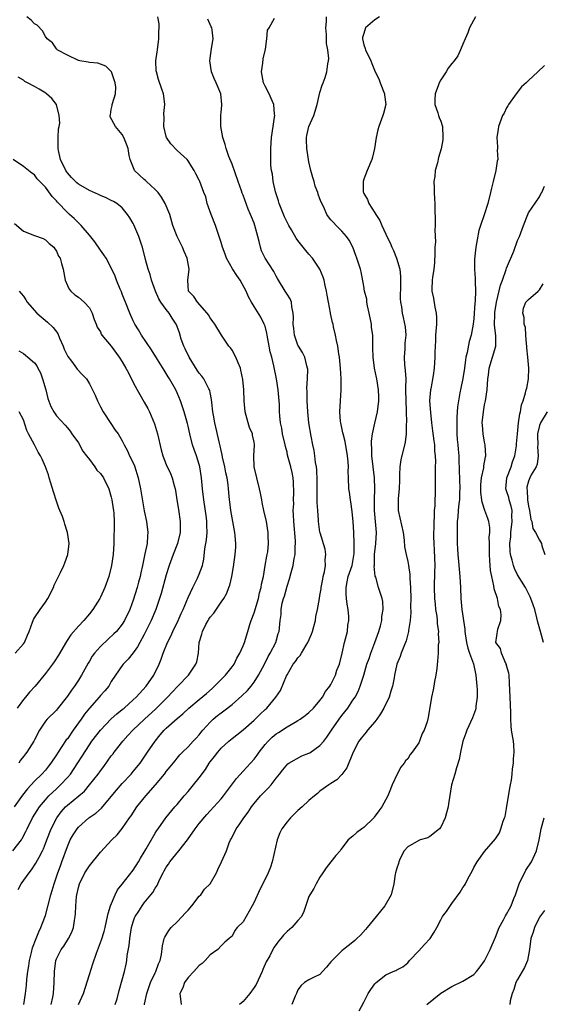
# Model space of a CAD drawing. Units: inches. Extents: x 2544000 to 2547000, y 1560000 to 1562350.
# Drawn here: x 2544772 to 2544868, y 1560459 to 1560638 of the extents above; entities that cross this region are included whole.
import ezdxf

# ---------------------------------------------------------------- set-up
doc = ezdxf.new("R2010")
doc.units = ezdxf.units.IN
doc.header["$MEASUREMENT"] = 0
doc.layers.add('LD25441560_2ft', color=55, linetype='Continuous')

msp = doc.modelspace()

# ---------------------------------------------------------------- linework, layer by layer
at = {"layer": 'LD25441560_2ft'}
for points, elevation in [([(2544773.07, 1560459), (2544773.36, 1560461), (2544773.53, 1560462.47), (2544773.62, 1560463.62), (2544773.78, 1560465), (2544773.96, 1560466.04), (2544774.09, 1560467), (2544774.47, 1560468.47), (2544774.67, 1560469.33), (2544775.33, 1560471), (2544775.77, 1560472.23), (2544776.18, 1560473), (2544776.9, 1560474.9), (2544777, 1560475.21), (2544778, 1560479), (2544778.24, 1560479.76), (2544778.58, 1560481), (2544779, 1560482.23), (2544779.23, 1560483), (2544779.72, 1560484.28), (2544780, 1560485), (2544781, 1560487.79), (2544781.53, 1560489), (2544782.08, 1560489.92), (2544782.76, 1560491), (2544783, 1560491.29), (2544784.93, 1560493), (2544786.15, 1560493.85), (2544787.21, 1560494.79), (2544789, 1560496.88), (2544789.94, 1560498.06), (2544791, 1560499.28), (2544792.6, 1560501), (2544793, 1560501.46), (2544794.23, 1560503), (2544795, 1560504.05), (2544795.61, 1560505), (2544796.97, 1560507), (2544797.88, 1560508.12), (2544798.65, 1560509), (2544799, 1560509.34), (2544801, 1560511.11), (2544802.04, 1560511.96), (2544803.1, 1560513), (2544805, 1560514.61), (2544806.32, 1560515.68), (2544807.39, 1560516.61), (2544807.8, 1560517), (2544809, 1560518.23), (2544809.77, 1560519), (2544811, 1560520.53), (2544811.35, 1560521), (2544811.89, 1560522.11), (2544812.4, 1560523), (2544813, 1560524.39), (2544813.23, 1560525), (2544813.87, 1560527), (2544814.24, 1560528.24), (2544814.49, 1560529), (2544815, 1560530.38), (2544815.78, 1560533), (2544815.99, 1560534.01), (2544816.29, 1560535), (2544816.37, 1560535.63), (2544816.69, 1560537), (2544817.05, 1560539), (2544817.31, 1560540.69), (2544817.39, 1560541), (2544817.48, 1560541.48), (2544817.62, 1560543), (2544817.56, 1560544.44), (2544817.57, 1560545), (2544817.26, 1560547), (2544816.8, 1560549), (2544816.48, 1560550.48), (2544816.39, 1560551), (2544816.16, 1560552.16), (2544816.02, 1560553), (2544815.5, 1560555), (2544815.02, 1560557), (2544814.98, 1560559), (2544815.1, 1560561), (2544815, 1560561.51), (2544814.73, 1560562.73), (2544814.69, 1560563), (2544814.18, 1560564.18), (2544813.93, 1560565), (2544813.4, 1560567), (2544813.2, 1560569), (2544813.11, 1560571), (2544812.93, 1560572.93), (2544812.61, 1560574.61), (2544812.5, 1560575), (2544812.08, 1560575.92), (2544811.68, 1560577), (2544811, 1560578.25), (2544810.68, 1560578.68), (2544810.4, 1560579), (2544809.08, 1560581), (2544807.85, 1560583), (2544807.49, 1560583.49), (2544807, 1560584.13), (2544806.7, 1560584.7), (2544806.47, 1560585), (2544804.67, 1560587), (2544804.03, 1560588.03), (2544803.08, 1560589), (2544803, 1560589.97), (2544802.94, 1560591), (2544803.2, 1560593), (2544802.83, 1560595), (2544802.24, 1560596.24), (2544801.95, 1560597), (2544800.99, 1560599), (2544800.22, 1560601), (2544799.63, 1560603), (2544798.83, 1560605), (2544798.14, 1560606.14), (2544797.51, 1560607), (2544797, 1560607.55), (2544795.38, 1560609), (2544795.2, 1560609.2), (2544795, 1560609.35), (2544793.25, 1560611), (2544793.17, 1560611.17), (2544792.44, 1560613), (2544792.28, 1560613.72), (2544792.04, 1560615), (2544791.79, 1560615.79), (2544791.28, 1560617), (2544791, 1560617.59), (2544789.75, 1560619), (2544788.81, 1560620.81), (2544788.77, 1560621), (2544788.83, 1560621.17), (2544789, 1560622.11), (2544789.18, 1560622.82), (2544789.18, 1560623), (2544789.2, 1560623.2), (2544789.79, 1560625), (2544789.83, 1560626.17), (2544789.73, 1560627), (2544789.01, 1560629.01), (2544788, 1560630), (2544786.57, 1560630.57), (2544785, 1560630.67), (2544784.76, 1560630.76), (2544783.25, 1560631), (2544783, 1560631.05), (2544781, 1560632), (2544779.16, 1560633), (2544779.1, 1560633.1), (2544779, 1560633.18), (2544778.26, 1560634.26), (2544777.34, 1560635), (2544777, 1560635.41), (2544776.46, 1560636.46), (2544775.47, 1560637.47), (2544775, 1560637.71), (2544774.39, 1560638.39), (2544773.63, 1560639)], 7528), ([(2544778.05, 1560459), (2544778.35, 1560460.35), (2544778.45, 1560461), (2544778.62, 1560463), (2544778.64, 1560465), (2544778.87, 1560467), (2544779, 1560467.34), (2544779.85, 1560469), (2544780.35, 1560469.65), (2544781.2, 1560471), (2544781.81, 1560472.19), (2544782.1, 1560473), (2544782.27, 1560474.27), (2544782.42, 1560475), (2544782.48, 1560475.52), (2544782.54, 1560477), (2544782.68, 1560478.67), (2544782.73, 1560479), (2544783, 1560480.32), (2544783.19, 1560481), (2544784.19, 1560483), (2544785, 1560484.29), (2544787, 1560486.75), (2544789.12, 1560489), (2544790.07, 1560489.93), (2544791, 1560491.09), (2544792.31, 1560493), (2544792.6, 1560493.4), (2544793.65, 1560495), (2544795.3, 1560497), (2544797.05, 1560499), (2544798.68, 1560501), (2544798.82, 1560501.18), (2544799, 1560501.47), (2544799.69, 1560502.31), (2544800.61, 1560503.39), (2544801, 1560503.91), (2544801.49, 1560504.51), (2544801.97, 1560505), (2544803, 1560505.97), (2544803.91, 1560507), (2544804.46, 1560507.54), (2544805, 1560508.14), (2544805.37, 1560508.63), (2544805.68, 1560509), (2544807, 1560510.46), (2544807.58, 1560511), (2544808.36, 1560511.64), (2544809, 1560512.14), (2544809.51, 1560512.49), (2544811, 1560513.67), (2544812.78, 1560515.22), (2544813.79, 1560516.21), (2544814.45, 1560517), (2544815, 1560517.71), (2544815.81, 1560519), (2544816.88, 1560521), (2544817.59, 1560522.41), (2544817.95, 1560523), (2544818.95, 1560525), (2544819.4, 1560526.6), (2544819.59, 1560527), (2544819.66, 1560527.66), (2544819.77, 1560529), (2544819.92, 1560530.08), (2544819.95, 1560531), (2544820.14, 1560532.14), (2544820.39, 1560533), (2544820.56, 1560533.44), (2544821, 1560535.24), (2544821.45, 1560536.55), (2544821.74, 1560537.74), (2544822.12, 1560539), (2544822.31, 1560540.31), (2544822.48, 1560541), (2544822.47, 1560542.47), (2544822.54, 1560543), (2544822.53, 1560543.47), (2544822.22, 1560547), (2544822.21, 1560548.21), (2544822.15, 1560549), (2544822.22, 1560550.22), (2544822.2, 1560551), (2544822.26, 1560552.26), (2544822.2, 1560554.2), (2544822.11, 1560555), (2544821.93, 1560555.93), (2544821.69, 1560557), (2544821.12, 1560559.12), (2544821, 1560559.65), (2544820.7, 1560560.7), (2544820.66, 1560561), (2544820.19, 1560563), (2544820.03, 1560564.03), (2544819.79, 1560565), (2544819.69, 1560566.31), (2544819.65, 1560567), (2544819.63, 1560568.37), (2544819.6, 1560569), (2544819.4, 1560571), (2544819.1, 1560573), (2544818.63, 1560575.37), (2544818.24, 1560577), (2544817.96, 1560577.96), (2544817.78, 1560579), (2544817.38, 1560581), (2544817.33, 1560581.33), (2544817, 1560582.6), (2544816.86, 1560583), (2544816.26, 1560584.26), (2544815, 1560586.24), (2544814.54, 1560587), (2544813.98, 1560587.98), (2544813.55, 1560589), (2544812.49, 1560591), (2544811.86, 1560591.86), (2544811.07, 1560593.07), (2544809.98, 1560595), (2544809.74, 1560595.74), (2544809.26, 1560597), (2544809, 1560597.88), (2544808.64, 1560599), (2544807.95, 1560601), (2544807.18, 1560603), (2544806.48, 1560605), (2544806.19, 1560606.19), (2544805.86, 1560607), (2544805.12, 1560609), (2544805, 1560609.26), (2544804.39, 1560610.39), (2544804.09, 1560611), (2544803.66, 1560611.66), (2544803, 1560612.75), (2544802.82, 1560613), (2544801, 1560614.66), (2544799.85, 1560615.85), (2544799.07, 1560617), (2544799, 1560617.21), (2544798.54, 1560619), (2544798.6, 1560620.6), (2544798.59, 1560621.41), (2544798.73, 1560623), (2544798.57, 1560624.57), (2544798.48, 1560625), (2544798.2, 1560625.8), (2544797.61, 1560627.61), (2544797.2, 1560629), (2544797.18, 1560629.18), (2544797.09, 1560631), (2544797.36, 1560632.64), (2544797.39, 1560633), (2544797.66, 1560635), (2544797.64, 1560636.36), (2544797.71, 1560637), (2544797.72, 1560637.72), (2544797.46, 1560639)], 7530), ([(2544783.04, 1560459), (2544783.92, 1560461), (2544785, 1560464.46), (2544785.62, 1560466.38), (2544786.32, 1560468.32), (2544787.23, 1560470.77), (2544787.69, 1560472.31), (2544787.86, 1560473), (2544788.31, 1560475), (2544788.42, 1560475.58), (2544788.86, 1560477), (2544789.72, 1560479), (2544790.13, 1560479.87), (2544791, 1560480.93), (2544793, 1560483.49), (2544793.96, 1560485), (2544794.33, 1560485.67), (2544795, 1560486.74), (2544795.37, 1560487.37), (2544797, 1560490.19), (2544797.31, 1560490.69), (2544797.55, 1560491), (2544798.95, 1560493), (2544800.58, 1560495), (2544801, 1560495.47), (2544802.28, 1560497), (2544803, 1560497.81), (2544803.99, 1560499), (2544805, 1560500.29), (2544806.15, 1560501.85), (2544806.85, 1560503), (2544807, 1560503.21), (2544807.82, 1560504.18), (2544808.41, 1560505), (2544809, 1560505.71), (2544810.41, 1560507), (2544811, 1560507.49), (2544811.87, 1560508.13), (2544813, 1560509.05), (2544815, 1560510.84), (2544816.12, 1560511.88), (2544817, 1560512.73), (2544817.3, 1560513), (2544818.99, 1560515.01), (2544819.79, 1560516.21), (2544820.91, 1560518.91), (2544821, 1560519.08), (2544822.14, 1560521), (2544822.52, 1560521.48), (2544823, 1560522.18), (2544823.4, 1560522.6), (2544823.61, 1560523), (2544824.47, 1560524.47), (2544824.81, 1560525), (2544825.49, 1560526.51), (2544825.65, 1560527), (2544825.91, 1560527.91), (2544826.19, 1560529), (2544826.28, 1560529.72), (2544826.55, 1560531), (2544826.9, 1560533), (2544827, 1560533.51), (2544827.23, 1560534.77), (2544827.24, 1560535), (2544827.5, 1560536.5), (2544827.6, 1560537), (2544827.82, 1560537.82), (2544827.99, 1560539), (2544827.93, 1560540.07), (2544828.08, 1560541), (2544827.97, 1560541.97), (2544827.03, 1560544.97), (2544827, 1560545.11), (2544826.75, 1560547), (2544826.76, 1560547.24), (2544826.6, 1560549), (2544826.49, 1560550.49), (2544826.52, 1560551), (2544826.48, 1560552.48), (2544826.5, 1560553), (2544826.49, 1560554.49), (2544826.42, 1560556.42), (2544826.35, 1560557), (2544826.2, 1560557.8), (2544826.07, 1560559), (2544825.95, 1560559.95), (2544825.72, 1560561), (2544825.42, 1560562.58), (2544825, 1560565), (2544824.79, 1560567), (2544824.67, 1560569), (2544824.66, 1560570.66), (2544824.64, 1560571.36), (2544824.73, 1560573), (2544824.77, 1560574.77), (2544824.75, 1560575), (2544824.63, 1560575.37), (2544824.27, 1560577), (2544823.85, 1560577.85), (2544823.1, 1560579), (2544823, 1560579.18), (2544822.36, 1560581), (2544822.22, 1560582.22), (2544822.15, 1560583), (2544822.19, 1560584.19), (2544822.15, 1560585), (2544821.87, 1560586.13), (2544821.8, 1560587), (2544821.6, 1560587.6), (2544821, 1560588.44), (2544820.8, 1560588.8), (2544820.67, 1560589), (2544819.43, 1560591), (2544819.29, 1560591.29), (2544819, 1560591.76), (2544818.58, 1560592.58), (2544817.05, 1560595.05), (2544816.37, 1560596.37), (2544816.15, 1560597), (2544815.92, 1560598.08), (2544815.67, 1560599), (2544815.16, 1560601), (2544815, 1560601.42), (2544814.53, 1560602.53), (2544814.37, 1560603), (2544813.95, 1560603.95), (2544813, 1560606.48), (2544812.84, 1560606.84), (2544812.7, 1560607.3), (2544812.09, 1560609), (2544811, 1560612.16), (2544810.43, 1560613.57), (2544809.93, 1560615), (2544809.76, 1560615.76), (2544809.34, 1560617), (2544808.96, 1560619), (2544808.95, 1560620.95), (2544808.94, 1560621.06), (2544809, 1560621.59), (2544809.12, 1560622.88), (2544809.15, 1560623), (2544808.93, 1560625), (2544808.08, 1560627), (2544807.74, 1560627.74), (2544807.25, 1560629), (2544806.94, 1560631), (2544807.23, 1560633.23), (2544807.54, 1560635), (2544807.35, 1560636.65), (2544807.29, 1560637), (2544807.19, 1560637.19), (2544806.58, 1560638.58)], 7532), ([(2544789.73, 1560459), (2544790.04, 1560460.04), (2544790.44, 1560461.56), (2544791, 1560463.51), (2544791.38, 1560465), (2544791.68, 1560466.32), (2544791.8, 1560467), (2544791.9, 1560467.9), (2544792.24, 1560469.76), (2544792.36, 1560471), (2544792.69, 1560473), (2544793, 1560474.08), (2544793.24, 1560474.76), (2544793.36, 1560475), (2544793.99, 1560475.99), (2544794.61, 1560477), (2544795, 1560477.52), (2544796.21, 1560479), (2544796.58, 1560479.42), (2544797, 1560480.18), (2544797.34, 1560480.66), (2544797.47, 1560481), (2544797.85, 1560481.85), (2544798.45, 1560483), (2544798.65, 1560483.35), (2544799, 1560484.01), (2544799.41, 1560484.59), (2544799.66, 1560485), (2544801.28, 1560487), (2544802.85, 1560489), (2544804.25, 1560491), (2544805, 1560491.98), (2544806.37, 1560493.63), (2544807, 1560494.31), (2544807.68, 1560495), (2544809, 1560496.46), (2544809.45, 1560497), (2544811.79, 1560500.21), (2544813, 1560501.5), (2544815, 1560503.71), (2544815.55, 1560504.45), (2544815.91, 1560505), (2544817, 1560506.38), (2544817.55, 1560507), (2544818.28, 1560507.72), (2544819, 1560508.32), (2544819.43, 1560508.57), (2544821, 1560509.6), (2544822.47, 1560510.47), (2544823, 1560510.75), (2544823.39, 1560511), (2544824.33, 1560511.67), (2544825, 1560512.24), (2544825.8, 1560513), (2544827, 1560514.37), (2544827.46, 1560515), (2544827.99, 1560516.01), (2544828.8, 1560517), (2544829, 1560517.3), (2544829.82, 1560519), (2544830.09, 1560519.91), (2544830.54, 1560521), (2544831.05, 1560523.05), (2544831.47, 1560525), (2544831.65, 1560525.65), (2544831.99, 1560527), (2544832.1, 1560528.1), (2544832.26, 1560529), (2544832.28, 1560529.72), (2544832.14, 1560531), (2544831.93, 1560531.93), (2544831.84, 1560533), (2544831.78, 1560533.78), (2544831.75, 1560535), (2544831.98, 1560536.02), (2544832.17, 1560537), (2544832.84, 1560539), (2544833.18, 1560540.82), (2544833.21, 1560541.21), (2544833.26, 1560543), (2544833.2, 1560545), (2544833.06, 1560547), (2544833, 1560547.59), (2544832.86, 1560548.86), (2544832.62, 1560550.62), (2544832.54, 1560551), (2544832.38, 1560552.38), (2544832.28, 1560553), (2544832.19, 1560555), (2544832.17, 1560556.17), (2544832.18, 1560557), (2544832.13, 1560557.87), (2544832.04, 1560559), (2544831.58, 1560561.58), (2544831.21, 1560563), (2544831.19, 1560563.19), (2544830.78, 1560565), (2544830.75, 1560565.25), (2544830.64, 1560567), (2544830.88, 1560571), (2544830.88, 1560573), (2544830.76, 1560575), (2544830.54, 1560577), (2544830.43, 1560577.57), (2544830.24, 1560579), (2544830, 1560580), (2544829.86, 1560581), (2544829.48, 1560582.52), (2544829.4, 1560583), (2544829.31, 1560583.31), (2544828.94, 1560584.94), (2544828.92, 1560585.08), (2544828.57, 1560587), (2544828.3, 1560588.3), (2544828.2, 1560589), (2544827.94, 1560590.06), (2544827.74, 1560591), (2544827.57, 1560591.57), (2544827, 1560592.99), (2544825.63, 1560595), (2544825, 1560595.78), (2544824.4, 1560596.4), (2544823.97, 1560597), (2544823, 1560598.24), (2544822.64, 1560598.64), (2544821.79, 1560600.21), (2544821.31, 1560601), (2544820.56, 1560602.56), (2544819.93, 1560604.07), (2544819.56, 1560605), (2544819.46, 1560605.46), (2544818.9, 1560607.1), (2544818.5, 1560609), (2544818.36, 1560610.36), (2544818.19, 1560611), (2544818.08, 1560611.92), (2544818.04, 1560613), (2544818.03, 1560613.97), (2544818.04, 1560615), (2544818.19, 1560617), (2544818.5, 1560619), (2544818.7, 1560620.7), (2544818.76, 1560621), (2544818.75, 1560621.25), (2544818.58, 1560623), (2544818.14, 1560624.14), (2544817.78, 1560625), (2544817, 1560626.37), (2544816.71, 1560627), (2544816.34, 1560629), (2544816.58, 1560630.58), (2544816.67, 1560631.33), (2544817.1, 1560633.1), (2544817.34, 1560635), (2544817.45, 1560636.55), (2544817.77, 1560637), (2544818.74, 1560638.74)], 7534), ([(2544795.06, 1560458.94), (2544795.07, 1560459.07), (2544795.47, 1560461), (2544796.16, 1560463), (2544797, 1560464.78), (2544797.13, 1560465), (2544797.62, 1560466.38), (2544797.92, 1560467), (2544798.13, 1560468.13), (2544798.34, 1560469.66), (2544798.64, 1560471), (2544798.75, 1560471.25), (2544799.5, 1560472.5), (2544799.89, 1560473), (2544801, 1560474.07), (2544801.91, 1560475), (2544802.4, 1560475.6), (2544803, 1560476.19), (2544803.69, 1560477), (2544805, 1560478.72), (2544805.28, 1560479), (2544806, 1560480), (2544807.01, 1560481), (2544808.18, 1560483), (2544808.42, 1560483.58), (2544809.07, 1560485), (2544809.97, 1560487), (2544810.48, 1560488.48), (2544810.72, 1560489), (2544810.84, 1560489.16), (2544811.51, 1560490.49), (2544811.71, 1560491), (2544812.29, 1560491.71), (2544813.13, 1560493), (2544813.95, 1560494.05), (2544814.55, 1560495), (2544815, 1560495.62), (2544816.17, 1560497), (2544817, 1560497.9), (2544817.56, 1560498.44), (2544818.09, 1560499), (2544819, 1560500.23), (2544819.62, 1560501), (2544820.21, 1560501.79), (2544821.14, 1560502.86), (2544821.35, 1560503), (2544823.71, 1560504.29), (2544825, 1560504.81), (2544825.13, 1560504.88), (2544827, 1560506.17), (2544827.71, 1560507), (2544828.28, 1560507.72), (2544829.11, 1560509), (2544830.53, 1560511), (2544831, 1560511.64), (2544832.1, 1560513), (2544833, 1560514.43), (2544833.4, 1560515), (2544833.99, 1560516.01), (2544834.35, 1560517), (2544834.97, 1560519), (2544835.56, 1560521), (2544835.94, 1560522.07), (2544836.24, 1560523), (2544837.01, 1560525), (2544837.72, 1560527), (2544838.01, 1560528.01), (2544838.25, 1560529), (2544838.27, 1560529.73), (2544838.51, 1560531), (2544838.45, 1560532.45), (2544838.32, 1560533), (2544837.65, 1560535), (2544837.15, 1560536.85), (2544837.07, 1560537.07), (2544836.88, 1560538.88), (2544836.91, 1560539.09), (2544836.94, 1560541), (2544837.15, 1560543), (2544837.28, 1560545), (2544836.92, 1560549), (2544836.92, 1560551), (2544836.98, 1560552.98), (2544836.92, 1560555), (2544836.46, 1560559), (2544836.44, 1560560.44), (2544836.38, 1560561), (2544836.36, 1560561.64), (2544836.55, 1560563), (2544837, 1560564.93), (2544837.5, 1560567), (2544837.73, 1560569), (2544837.72, 1560569.72), (2544837.68, 1560571), (2544837.35, 1560573), (2544837.28, 1560573.28), (2544836.95, 1560574.95), (2544836.71, 1560577), (2544836.66, 1560578.66), (2544836.61, 1560581), (2544836.4, 1560582.4), (2544836.36, 1560583), (2544835.96, 1560585), (2544835.64, 1560586.36), (2544835.55, 1560587), (2544835.54, 1560587.54), (2544835.14, 1560589), (2544835, 1560589.89), (2544834.51, 1560592.51), (2544834.39, 1560593), (2544833.74, 1560595), (2544833.51, 1560595.51), (2544833, 1560597.04), (2544832.31, 1560598.31), (2544831.85, 1560599), (2544831, 1560599.94), (2544830.47, 1560600.47), (2544829, 1560602.01), (2544828.55, 1560602.55), (2544828.27, 1560603), (2544827.69, 1560604.31), (2544827.21, 1560605.21), (2544827, 1560605.86), (2544826.68, 1560606.68), (2544826.61, 1560607), (2544826.15, 1560608.15), (2544825.94, 1560609), (2544825.71, 1560609.71), (2544825.36, 1560611), (2544825, 1560612.57), (2544824.91, 1560613), (2544824.6, 1560615), (2544824.56, 1560616.56), (2544824.57, 1560617), (2544824.63, 1560617.37), (2544824.99, 1560619), (2544825.87, 1560621), (2544826.49, 1560623), (2544827, 1560625.19), (2544827.43, 1560626.57), (2544827.6, 1560627), (2544827.93, 1560627.93), (2544828.27, 1560629), (2544828.44, 1560630.44), (2544828.55, 1560631), (2544828.59, 1560631.41), (2544828.41, 1560633), (2544828.17, 1560634.17), (2544828.19, 1560635.81), (2544828.09, 1560637), (2544828.18, 1560638.18), (2544828.18, 1560639)], 7536), ([(2544837.83, 1560639), (2544837, 1560638.47), (2544835.32, 1560637), (2544835, 1560635.99), (2544834.78, 1560635.22), (2544834.75, 1560635), (2544835, 1560633.91), (2544835.21, 1560633.21), (2544835.28, 1560633), (2544836.24, 1560631), (2544836.48, 1560630.48), (2544837.05, 1560629), (2544837.7, 1560627.7), (2544837.96, 1560627), (2544838.76, 1560625), (2544838.78, 1560624.78), (2544839.02, 1560623), (2544838.6, 1560621.4), (2544838.48, 1560621), (2544837.7, 1560619), (2544837.57, 1560618.43), (2544837.22, 1560617), (2544836.93, 1560615), (2544836.57, 1560613.43), (2544836.45, 1560613), (2544835.63, 1560611), (2544835, 1560609.39), (2544834.88, 1560609), (2544834.89, 1560607.11), (2544834.91, 1560607), (2544835, 1560606.82), (2544835.69, 1560605.69), (2544835.88, 1560605), (2544837, 1560603.31), (2544837.17, 1560603), (2544837.91, 1560601.91), (2544838.28, 1560601), (2544839, 1560599.37), (2544839.18, 1560599), (2544839.8, 1560597.8), (2544840.1, 1560597), (2544840.39, 1560596.39), (2544840.96, 1560595), (2544841.56, 1560593), (2544841.69, 1560591.69), (2544841.7, 1560591), (2544841.7, 1560590.3), (2544841.61, 1560587.61), (2544841.68, 1560587), (2544841.85, 1560586.15), (2544841.97, 1560585), (2544842.18, 1560584.18), (2544842.51, 1560582.51), (2544842.62, 1560581), (2544842.47, 1560579.53), (2544842.47, 1560578.47), (2544842.35, 1560577), (2544842.42, 1560575.58), (2544842.55, 1560574.55), (2544842.62, 1560573), (2544842.59, 1560571.41), (2544842.61, 1560571), (2544842.62, 1560569), (2544842.73, 1560567.27), (2544842.73, 1560567), (2544842.79, 1560565.21), (2544842.73, 1560564.73), (2544842.68, 1560563), (2544842.5, 1560561.5), (2544841.71, 1560558.29), (2544841.52, 1560557), (2544841.5, 1560555.5), (2544841.47, 1560555), (2544841.47, 1560554.53), (2544841.42, 1560553), (2544841.24, 1560551.24), (2544841.23, 1560551), (2544841.26, 1560549), (2544842.16, 1560545), (2544842.36, 1560543.64), (2544842.41, 1560542.41), (2544842.69, 1560541), (2544843, 1560539.75), (2544843.14, 1560539), (2544843.38, 1560537.38), (2544843.38, 1560536.63), (2544843.5, 1560535), (2544843.56, 1560533), (2544843.52, 1560531.52), (2544843.55, 1560530.45), (2544843.42, 1560529), (2544843.14, 1560527.14), (2544843.13, 1560527), (2544842.7, 1560525.3), (2544842.26, 1560524.26), (2544841.79, 1560523), (2544841.6, 1560522.4), (2544841.01, 1560521), (2544840.57, 1560519), (2544840.5, 1560518.5), (2544840.21, 1560517), (2544839.91, 1560516.09), (2544839.62, 1560515), (2544838.65, 1560513), (2544838.02, 1560511.98), (2544837.37, 1560511), (2544837, 1560510.49), (2544835.67, 1560509), (2544835.39, 1560508.61), (2544834.48, 1560507.51), (2544834.1, 1560507), (2544833.07, 1560505), (2544831.9, 1560502.1), (2544831, 1560500.94), (2544830.05, 1560499.95), (2544829, 1560499.25), (2544828.6, 1560499), (2544827, 1560497.88), (2544826.54, 1560497.46), (2544826, 1560497), (2544825, 1560496.19), (2544823.76, 1560495), (2544823, 1560494.32), (2544822.33, 1560493.67), (2544821.64, 1560493), (2544821, 1560492.27), (2544820.06, 1560491), (2544819.7, 1560490.3), (2544819.2, 1560489), (2544818.3, 1560485), (2544817.97, 1560484.03), (2544817.58, 1560483), (2544816.61, 1560481), (2544816.05, 1560479.95), (2544815, 1560477.64), (2544814.68, 1560477), (2544813, 1560474.07), (2544811.92, 1560473), (2544811.52, 1560472.48), (2544811, 1560471.43), (2544810.74, 1560471.26), (2544810.47, 1560471), (2544809.66, 1560470.34), (2544809, 1560469.69), (2544808.4, 1560469), (2544807, 1560468.07), (2544806.09, 1560467), (2544805.54, 1560466.46), (2544805, 1560466.09), (2544804.04, 1560465), (2544803, 1560463.91), (2544802.34, 1560463), (2544802, 1560462), (2544801.51, 1560461), (2544801.75, 1560459)], 7538), ([(2544855.36, 1560639), (2544854.26, 1560637), (2544853.92, 1560636.08), (2544853.43, 1560635), (2544853, 1560634), (2544852.62, 1560633), (2544852.1, 1560631.9), (2544851.45, 1560631), (2544851, 1560630.53), (2544850.37, 1560629.63), (2544849.99, 1560629), (2544849, 1560627.51), (2544848.73, 1560627), (2544848.6, 1560626.6), (2544848, 1560625), (2544847.95, 1560623.95), (2544847.93, 1560623), (2544848.47, 1560621.53), (2544848.62, 1560621), (2544848.69, 1560620.69), (2544849, 1560619.97), (2544849.35, 1560619), (2544849.41, 1560617), (2544849.39, 1560616.61), (2544849.08, 1560614.92), (2544848.62, 1560613.38), (2544848.41, 1560612.41), (2544847.99, 1560611), (2544847.93, 1560609.93), (2544847.76, 1560609), (2544847.82, 1560607.82), (2544847.81, 1560607), (2544847.85, 1560605.85), (2544847.92, 1560605), (2544847.92, 1560603.92), (2544847.98, 1560601.98), (2544847.96, 1560601), (2544847.9, 1560600.1), (2544848.02, 1560598.02), (2544847.94, 1560597), (2544847.95, 1560595.95), (2544847.85, 1560594.15), (2544847.75, 1560593), (2544847.49, 1560591.49), (2544847.46, 1560591), (2544847.39, 1560589.39), (2544847.39, 1560589), (2544847.71, 1560587.71), (2544847.94, 1560586.06), (2544848.18, 1560585), (2544848.22, 1560584.22), (2544848.21, 1560583), (2544848.07, 1560581), (2544848.04, 1560579.96), (2544847.96, 1560579), (2544847.9, 1560577.9), (2544847.91, 1560577), (2544847.82, 1560575), (2544847.65, 1560573.65), (2544847.19, 1560571.19), (2544847.14, 1560571), (2544846.98, 1560569), (2544847.12, 1560566.88), (2544847.34, 1560565), (2544847.53, 1560563.53), (2544847.73, 1560561.73), (2544847.84, 1560561), (2544847.87, 1560559.87), (2544848, 1560559), (2544848.06, 1560557.94), (2544848, 1560557), (2544847.97, 1560555.97), (2544847.97, 1560555), (2544848.01, 1560554.01), (2544848.01, 1560552.01), (2544847.94, 1560551), (2544847.9, 1560549.9), (2544847.8, 1560549), (2544847.79, 1560547.79), (2544847.73, 1560547), (2544847.74, 1560545.74), (2544847.71, 1560545), (2544847.71, 1560544.29), (2544847.73, 1560543), (2544847.8, 1560541.8), (2544847.9, 1560539), (2544847.86, 1560537.86), (2544847.86, 1560537), (2544847.82, 1560535.82), (2544847.82, 1560535), (2544847.88, 1560533), (2544847.97, 1560531.97), (2544848.07, 1560531), (2544848.26, 1560529.74), (2544848.34, 1560529), (2544848.36, 1560528.36), (2544848.58, 1560527), (2544848.54, 1560526.54), (2544848.63, 1560525), (2544848.56, 1560524.56), (2544848.52, 1560523), (2544848.44, 1560521.56), (2544848.26, 1560520.26), (2544848.13, 1560519), (2544847.85, 1560517.85), (2544847.72, 1560517), (2544847.65, 1560516.35), (2544847.29, 1560515), (2544846.73, 1560511.27), (2544846.54, 1560510.54), (2544845.98, 1560509), (2544845.6, 1560508.4), (2544845.15, 1560507), (2544845, 1560506.71), (2544843.81, 1560505), (2544843.42, 1560504.58), (2544843, 1560503.78), (2544842.6, 1560503.4), (2544842.36, 1560503), (2544841.73, 1560502.27), (2544841.05, 1560501), (2544840.16, 1560499), (2544839.6, 1560497.6), (2544839.37, 1560497), (2544839, 1560496.37), (2544838.29, 1560495), (2544837.73, 1560494.27), (2544836.89, 1560493.11), (2544836.79, 1560493), (2544835, 1560491.27), (2544834.62, 1560491), (2544833.69, 1560490.31), (2544833, 1560489.67), (2544832.16, 1560489), (2544830.78, 1560487.22), (2544830.67, 1560487), (2544829.88, 1560486.12), (2544829, 1560485.01), (2544828.13, 1560483.87), (2544827.5, 1560483), (2544827, 1560482.21), (2544826.29, 1560481), (2544825.87, 1560480.13), (2544825.14, 1560479), (2544825, 1560478.67), (2544824.06, 1560475.94), (2544823.61, 1560475), (2544823, 1560474.29), (2544821.86, 1560473), (2544821, 1560472.27), (2544820.38, 1560471.62), (2544819.89, 1560471), (2544819.46, 1560470.54), (2544819, 1560469.94), (2544818.63, 1560469.37), (2544817.85, 1560467.85), (2544817.23, 1560466.77), (2544816.61, 1560465.39), (2544816.47, 1560465), (2544815.38, 1560462.62), (2544815, 1560462.06), (2544814.23, 1560461), (2544813, 1560459.55), (2544812.36, 1560459)], 7540), ([(2544867.89, 1560630.11), (2544866.68, 1560629), (2544865, 1560627.39), (2544864.58, 1560627), (2544863.73, 1560626.27), (2544862.75, 1560625), (2544861.35, 1560623), (2544861.21, 1560622.79), (2544861, 1560622.44), (2544860.53, 1560621.47), (2544860.27, 1560621), (2544859.52, 1560619), (2544859.46, 1560618.54), (2544859.22, 1560617), (2544859.31, 1560615.31), (2544859.32, 1560615), (2544859.29, 1560614.71), (2544859.37, 1560613), (2544859.28, 1560612.72), (2544859.06, 1560611), (2544858.58, 1560609), (2544858.24, 1560607.76), (2544858.07, 1560607), (2544857.56, 1560605), (2544856.89, 1560602.89), (2544856.23, 1560601), (2544855.96, 1560600.04), (2544855.63, 1560598.37), (2544855.41, 1560597), (2544855.18, 1560594.82), (2544855.17, 1560593), (2544855.29, 1560591.29), (2544855.25, 1560590.75), (2544855.33, 1560589), (2544855.27, 1560587.27), (2544855.2, 1560586.8), (2544855, 1560584.04), (2544854.89, 1560583), (2544854.54, 1560581), (2544854.17, 1560579.83), (2544853.81, 1560577.81), (2544853.59, 1560577), (2544853.5, 1560576.5), (2544853.3, 1560575), (2544853, 1560573.06), (2544852.66, 1560571.34), (2544852.47, 1560570.47), (2544852.22, 1560569), (2544852.08, 1560567.92), (2544851.93, 1560566.07), (2544851.93, 1560565), (2544851.95, 1560563.95), (2544851.94, 1560563), (2544852.01, 1560561.99), (2544852.1, 1560561), (2544852.2, 1560560.2), (2544852.28, 1560559), (2544852.31, 1560557.69), (2544852.36, 1560557), (2544852.38, 1560556.38), (2544852.47, 1560553), (2544852.44, 1560552.44), (2544852.4, 1560551), (2544852.31, 1560550.31), (2544852.18, 1560549), (2544852.12, 1560547.88), (2544852.02, 1560547), (2544851.98, 1560545.98), (2544851.98, 1560545), (2544852, 1560544), (2544852, 1560543), (2544852.04, 1560542.04), (2544852.12, 1560541), (2544852.24, 1560539.76), (2544852.33, 1560538.33), (2544852.46, 1560537), (2544852.58, 1560535), (2544852.68, 1560533), (2544852.87, 1560531), (2544853.4, 1560527.4), (2544853.41, 1560527), (2544853.46, 1560526.54), (2544853.71, 1560525), (2544853.94, 1560523.94), (2544854.25, 1560523), (2544854.94, 1560521.06), (2544855.33, 1560519.33), (2544855.42, 1560519), (2544855.59, 1560517), (2544855.61, 1560516.39), (2544855.61, 1560515), (2544855.39, 1560513.39), (2544855.37, 1560513), (2544855.31, 1560512.69), (2544854.78, 1560511.22), (2544853.75, 1560509), (2544853.58, 1560508.42), (2544853, 1560507), (2544852.57, 1560505), (2544852.33, 1560503.67), (2544851.9, 1560502.1), (2544851.54, 1560501), (2544850.99, 1560499), (2544850.42, 1560495.58), (2544850.35, 1560495), (2544850.06, 1560493.94), (2544849.83, 1560493), (2544849, 1560491.29), (2544848.8, 1560491), (2544847, 1560489.58), (2544846.62, 1560489.38), (2544845.26, 1560489), (2544845, 1560488.91), (2544843, 1560487.73), (2544842.36, 1560487), (2544841.62, 1560485.62), (2544841.34, 1560485), (2544841.3, 1560484.7), (2544841, 1560483.83), (2544840.79, 1560483), (2544840.73, 1560482.73), (2544840.48, 1560481), (2544839.95, 1560479), (2544838.79, 1560477), (2544837.25, 1560475), (2544835.57, 1560473), (2544835.32, 1560472.68), (2544834.38, 1560471.62), (2544833.71, 1560471), (2544833.36, 1560470.64), (2544833, 1560470.32), (2544831.32, 1560469), (2544831, 1560468.77), (2544829.1, 1560466.9), (2544829, 1560466.75), (2544828.19, 1560465.81), (2544827.44, 1560465), (2544827, 1560464.44), (2544825.97, 1560463.97), (2544825, 1560463.47), (2544824.19, 1560463), (2544823.56, 1560462.44), (2544823, 1560461.65), (2544822.74, 1560461), (2544822.51, 1560460.51), (2544821.88, 1560459)], 7542), ([(2544772.05, 1560479.95), (2544772.58, 1560481), (2544774.02, 1560483), (2544774.45, 1560483.55), (2544775.28, 1560484.72), (2544775.83, 1560485.83), (2544776.46, 1560487), (2544776.63, 1560487.37), (2544777, 1560488.33), (2544777.24, 1560489), (2544778.02, 1560491), (2544779.07, 1560493), (2544779.89, 1560494.11), (2544780.67, 1560495), (2544781, 1560495.32), (2544784.1, 1560497.9), (2544785.05, 1560499), (2544786.59, 1560501), (2544787, 1560501.57), (2544787.63, 1560502.37), (2544789, 1560504.3), (2544789.31, 1560504.69), (2544789.53, 1560505), (2544791.08, 1560507), (2544792.01, 1560507.99), (2544792.89, 1560509), (2544795.04, 1560511), (2544797.12, 1560512.88), (2544799.23, 1560515), (2544800.07, 1560515.93), (2544801.14, 1560517), (2544803.08, 1560519), (2544804.42, 1560521), (2544804.55, 1560521.45), (2544804.88, 1560523), (2544805.03, 1560525), (2544805.5, 1560526.5), (2544805.61, 1560527), (2544806.24, 1560528.24), (2544806.64, 1560529), (2544806.78, 1560529.22), (2544807, 1560529.56), (2544807.66, 1560530.34), (2544809, 1560532.35), (2544809.48, 1560533), (2544810.06, 1560533.94), (2544810.43, 1560535), (2544810.59, 1560535.41), (2544810.93, 1560537), (2544811.25, 1560538.75), (2544811.55, 1560541), (2544811.65, 1560542.35), (2544811.67, 1560543), (2544811.58, 1560544.42), (2544811.52, 1560545), (2544810.74, 1560549), (2544810.58, 1560550.58), (2544810.52, 1560551), (2544810.37, 1560553), (2544810.27, 1560553.73), (2544810.08, 1560555), (2544809.87, 1560555.87), (2544809.65, 1560557), (2544809.25, 1560558.75), (2544809.19, 1560559.19), (2544809, 1560559.95), (2544808.82, 1560560.82), (2544808.7, 1560561.3), (2544807.85, 1560565), (2544807.59, 1560566.41), (2544807.49, 1560567), (2544807.29, 1560568.71), (2544807.26, 1560569.26), (2544807, 1560570.51), (2544806.93, 1560570.93), (2544806.9, 1560571), (2544806.77, 1560571.23), (2544805.88, 1560573), (2544805.51, 1560573.51), (2544805, 1560574.08), (2544804.63, 1560574.63), (2544803.17, 1560577), (2544802.47, 1560578.47), (2544802.21, 1560579), (2544801.75, 1560580.25), (2544801.39, 1560581.39), (2544801, 1560582.55), (2544800.83, 1560583), (2544800.07, 1560584.07), (2544799.54, 1560585), (2544799, 1560585.67), (2544798.01, 1560587), (2544797.63, 1560587.63), (2544797.03, 1560589), (2544796.34, 1560591), (2544796.07, 1560592.07), (2544795.73, 1560593), (2544795.2, 1560594.8), (2544794.67, 1560597), (2544794.49, 1560597.51), (2544794.04, 1560599), (2544793.13, 1560601.12), (2544793, 1560601.36), (2544792.38, 1560602.38), (2544791.97, 1560603), (2544791, 1560604.19), (2544789.99, 1560605), (2544789.37, 1560605.37), (2544789, 1560605.55), (2544788.04, 1560606.04), (2544787, 1560606.44), (2544786.64, 1560606.64), (2544785, 1560607.35), (2544783, 1560608.5), (2544782.73, 1560608.73), (2544781.73, 1560609.73), (2544781, 1560610.55), (2544780.81, 1560610.81), (2544780.7, 1560611), (2544779.74, 1560613), (2544779.35, 1560614.65), (2544779.29, 1560615), (2544779.33, 1560615.33), (2544779.31, 1560617), (2544779.4, 1560618.6), (2544779.51, 1560619), (2544779.6, 1560619.6), (2544779.52, 1560621), (2544779.03, 1560623.03), (2544778.15, 1560624.15), (2544777.18, 1560625), (2544777.07, 1560625.07), (2544775.83, 1560625.83), (2544775, 1560626.31), (2544773.76, 1560627), (2544773.25, 1560627.25), (2544773, 1560627.46), (2544772.03, 1560628.03)], 7526), ([(2544771.09, 1560487), (2544772.63, 1560489), (2544772.78, 1560489.22), (2544773.46, 1560490.54), (2544773.67, 1560491), (2544774.67, 1560493), (2544775.93, 1560495), (2544777, 1560496.32), (2544777.6, 1560497), (2544779, 1560498.32), (2544779.76, 1560499), (2544781, 1560500.37), (2544781.54, 1560501), (2544785, 1560506.31), (2544785.47, 1560507), (2544787.01, 1560508.99), (2544788.97, 1560511.03), (2544790.02, 1560511.98), (2544791, 1560512.73), (2544791.32, 1560513), (2544793, 1560514.49), (2544793.54, 1560515), (2544795.35, 1560517), (2544796.77, 1560519), (2544797.7, 1560521), (2544798.08, 1560521.92), (2544798.44, 1560523), (2544799.24, 1560525), (2544799.85, 1560526.15), (2544800.2, 1560527), (2544801.17, 1560529), (2544801.74, 1560530.26), (2544802.09, 1560531), (2544803, 1560533.18), (2544803.86, 1560535), (2544804.69, 1560536.69), (2544804.83, 1560537), (2544805, 1560537.42), (2544805.58, 1560539), (2544805.86, 1560540.14), (2544806.05, 1560542.05), (2544806.34, 1560543.66), (2544806.43, 1560545), (2544806.38, 1560546.38), (2544806.39, 1560547), (2544806.32, 1560547.68), (2544805.85, 1560551), (2544805.63, 1560553), (2544805.44, 1560555), (2544805.12, 1560557), (2544805, 1560557.42), (2544804.49, 1560559), (2544804.12, 1560560.12), (2544803.8, 1560561), (2544803.3, 1560563), (2544803, 1560564.42), (2544802.89, 1560564.89), (2544802.24, 1560567), (2544801.58, 1560569), (2544801, 1560570.47), (2544800.77, 1560571), (2544799.61, 1560573), (2544799.37, 1560573.37), (2544799, 1560574), (2544798.61, 1560574.61), (2544797.42, 1560576.58), (2544796.33, 1560578.33), (2544794.51, 1560581), (2544793.95, 1560581.95), (2544793.31, 1560583), (2544793, 1560583.62), (2544792.37, 1560585), (2544791.59, 1560587), (2544791.43, 1560587.43), (2544791, 1560588.48), (2544790.86, 1560588.86), (2544790.62, 1560589.38), (2544789.97, 1560591), (2544789.71, 1560591.71), (2544789, 1560593.24), (2544788.04, 1560595), (2544787.63, 1560595.63), (2544787, 1560596.49), (2544785.99, 1560597.99), (2544785, 1560599.22), (2544783.49, 1560601), (2544783.24, 1560601.24), (2544783, 1560601.44), (2544782.24, 1560602.24), (2544781.41, 1560603), (2544781, 1560603.34), (2544779.21, 1560605.21), (2544779, 1560605.48), (2544778.25, 1560606.25), (2544777, 1560607.96), (2544775.97, 1560609), (2544775.5, 1560609.5), (2544775, 1560610.19), (2544774.5, 1560610.5), (2544773, 1560611.7), (2544771.13, 1560613)], 7524), ([(2544834.17, 1560457.83), (2544835, 1560459.41), (2544835.77, 1560461), (2544836.27, 1560461.73), (2544837, 1560462.73), (2544837.12, 1560462.88), (2544837.24, 1560463), (2544839, 1560464.38), (2544840.33, 1560465), (2544840.8, 1560465.2), (2544841, 1560465.33), (2544842.12, 1560465.88), (2544843, 1560466.61), (2544843.33, 1560467), (2544845, 1560468.78), (2544846.05, 1560469.95), (2544847.06, 1560471), (2544847.83, 1560472.17), (2544848.28, 1560473), (2544849, 1560474.45), (2544849.33, 1560475), (2544850.03, 1560475.97), (2544851, 1560477.41), (2544852.53, 1560479.47), (2544853, 1560480.29), (2544853.31, 1560480.69), (2544853.51, 1560481), (2544854.02, 1560482.02), (2544854.71, 1560483.29), (2544855, 1560483.95), (2544855.64, 1560485), (2544857, 1560486.9), (2544859, 1560489.18), (2544859.7, 1560490.3), (2544859.97, 1560491), (2544860.39, 1560492.39), (2544860.64, 1560493), (2544860.72, 1560493.28), (2544861, 1560494.7), (2544861.6, 1560498.4), (2544861.72, 1560499), (2544861.86, 1560499.86), (2544862.02, 1560501), (2544862.08, 1560501.92), (2544862.25, 1560503), (2544862.24, 1560503.76), (2544862.38, 1560505), (2544862.33, 1560506.33), (2544862.24, 1560507), (2544861.91, 1560509), (2544861.81, 1560509.81), (2544861.76, 1560511), (2544861.78, 1560512.22), (2544861.67, 1560515), (2544861.55, 1560517.55), (2544861.45, 1560519), (2544861.4, 1560519.4), (2544861, 1560520.78), (2544860.96, 1560520.96), (2544860.87, 1560521.13), (2544860.05, 1560523), (2544859.87, 1560523.87), (2544859.05, 1560525), (2544859.38, 1560527.38), (2544859.92, 1560529), (2544860, 1560530), (2544859.86, 1560531), (2544859.56, 1560531.56), (2544859.31, 1560533), (2544858.74, 1560534.74), (2544858.7, 1560535.3), (2544858.3, 1560537), (2544858.07, 1560538.07), (2544857.92, 1560539.92), (2544857.86, 1560541), (2544857.9, 1560541.9), (2544857.88, 1560543), (2544857.85, 1560544.15), (2544857.93, 1560545), (2544857.94, 1560545.94), (2544857.74, 1560547), (2544857.59, 1560547.59), (2544857.04, 1560549.04), (2544856.53, 1560550.53), (2544856.5, 1560551), (2544856.32, 1560552.32), (2544856.31, 1560553), (2544856.32, 1560553.68), (2544856.44, 1560555), (2544856.83, 1560556.83), (2544856.86, 1560557.14), (2544857.17, 1560558.83), (2544857.22, 1560559), (2544857.11, 1560561), (2544857, 1560561.5), (2544856.73, 1560563), (2544856.58, 1560564.58), (2544856.57, 1560565), (2544856.76, 1560567), (2544857, 1560568.3), (2544857.15, 1560569), (2544857.46, 1560571), (2544857.57, 1560573), (2544857.67, 1560573.67), (2544857.81, 1560575), (2544858.44, 1560577), (2544859.04, 1560579), (2544859.06, 1560580.94), (2544858.82, 1560582.82), (2544858.85, 1560584.85), (2544858.88, 1560585.12), (2544859.17, 1560587), (2544859.87, 1560590.13), (2544860.23, 1560591), (2544860.93, 1560592.93), (2544861, 1560593.18), (2544861.52, 1560594.48), (2544861.78, 1560595), (2544862.29, 1560596.29), (2544863, 1560598.26), (2544863.32, 1560599), (2544864.05, 1560601), (2544864.85, 1560603), (2544865, 1560603.28), (2544867, 1560606.22), (2544867.26, 1560606.74), (2544867.41, 1560607), (2544867.87, 1560608.13)], 7544), ([(2544771.35, 1560601.35), (2544773, 1560599.96), (2544775, 1560599.15), (2544776.58, 1560598.58), (2544777, 1560598.37), (2544777.7, 1560597.7), (2544778.51, 1560597), (2544778.73, 1560596.73), (2544779, 1560596.3), (2544779.4, 1560595.4), (2544779.67, 1560595), (2544779.95, 1560594.05), (2544780.22, 1560593), (2544780.35, 1560592.35), (2544780.58, 1560591), (2544781, 1560590.05), (2544781.35, 1560589.35), (2544781.64, 1560589), (2544782.36, 1560588.36), (2544783, 1560587.89), (2544784.07, 1560587), (2544785, 1560585.94), (2544785.53, 1560585), (2544785.86, 1560583.86), (2544786.22, 1560583), (2544786.42, 1560582.42), (2544787, 1560581.59), (2544787.18, 1560581.18), (2544787.3, 1560581), (2544789, 1560579), (2544790.46, 1560577), (2544791, 1560576.14), (2544791.66, 1560575), (2544792.1, 1560574.1), (2544793, 1560572.33), (2544793.71, 1560571), (2544794.17, 1560570.17), (2544795, 1560568.8), (2544795.64, 1560567.64), (2544795.93, 1560567), (2544796.85, 1560564.85), (2544797.41, 1560563), (2544798.06, 1560560.06), (2544798.37, 1560559), (2544799, 1560557.44), (2544799.79, 1560555.79), (2544800.1, 1560555), (2544800.44, 1560553.56), (2544800.6, 1560553), (2544800.67, 1560552.67), (2544800.93, 1560551), (2544801.23, 1560549.23), (2544801.57, 1560547), (2544801.56, 1560545.56), (2544801.54, 1560545), (2544801.05, 1560543), (2544800.27, 1560541), (2544799.53, 1560539), (2544799, 1560537.33), (2544798.07, 1560533.93), (2544797.8, 1560533), (2544797.12, 1560531), (2544796.27, 1560529), (2544795, 1560526.44), (2544794.19, 1560525), (2544793.79, 1560524.21), (2544793, 1560523.1), (2544792.08, 1560521.92), (2544791.15, 1560521), (2544791, 1560520.8), (2544789.74, 1560519), (2544789, 1560517.85), (2544788.52, 1560517), (2544787.82, 1560516.18), (2544787, 1560515.28), (2544786.78, 1560515), (2544785, 1560513.01), (2544784.11, 1560511.89), (2544783.5, 1560511), (2544782.08, 1560509), (2544781, 1560507.43), (2544780.8, 1560507.2), (2544779.99, 1560505.99), (2544779.3, 1560505), (2544779, 1560504.52), (2544777.99, 1560503), (2544777.58, 1560502.42), (2544777, 1560501.73), (2544776.34, 1560501), (2544775, 1560499.69), (2544773.73, 1560498.27), (2544772.85, 1560497.15), (2544771.31, 1560495)], 7522), ([(2544867.69, 1560525), (2544867.17, 1560527), (2544866.7, 1560528.7), (2544866.53, 1560529.47), (2544866.11, 1560531), (2544865.84, 1560531.84), (2544865.42, 1560533), (2544865.3, 1560533.3), (2544865, 1560533.91), (2544864.42, 1560535), (2544863, 1560537.33), (2544862.43, 1560538.43), (2544862.23, 1560539), (2544862.02, 1560539.98), (2544861.71, 1560541), (2544861.62, 1560541.62), (2544861.61, 1560543), (2544861.75, 1560544.25), (2544861.76, 1560545), (2544861.99, 1560547), (2544861.98, 1560548.02), (2544861.99, 1560549), (2544861.82, 1560549.82), (2544861.48, 1560551), (2544861.4, 1560551.4), (2544861, 1560552.63), (2544860.85, 1560553), (2544861.01, 1560555), (2544861.81, 1560557), (2544862.09, 1560557.91), (2544862.51, 1560559), (2544862.8, 1560560.8), (2544862.82, 1560561), (2544862.82, 1560561.18), (2544862.97, 1560563), (2544863.17, 1560565), (2544863.38, 1560566.62), (2544863.54, 1560567), (2544863.7, 1560568.3), (2544864.02, 1560569), (2544864.46, 1560570.46), (2544864.56, 1560571), (2544864.66, 1560571.34), (2544864.97, 1560573), (2544865.02, 1560575), (2544864.87, 1560577), (2544864.69, 1560578.69), (2544864.68, 1560579), (2544864.61, 1560579.39), (2544864.48, 1560581), (2544864.41, 1560582.41), (2544864.21, 1560583), (2544864.21, 1560584.21), (2544863.96, 1560585), (2544864.09, 1560585.91), (2544864.52, 1560587), (2544865, 1560587.51), (2544866.72, 1560589), (2544867, 1560589.22), (2544867.68, 1560590.32)], 7546), ([(2544772.24, 1560589), (2544772.61, 1560588.6), (2544773, 1560588.07), (2544773.42, 1560587.42), (2544773.65, 1560587), (2544775.43, 1560585), (2544777.38, 1560583.38), (2544778.38, 1560582.38), (2544779.26, 1560581.26), (2544779.59, 1560580.41), (2544780.21, 1560579), (2544780.41, 1560578.41), (2544781.08, 1560577.08), (2544781.73, 1560576.27), (2544782.68, 1560575), (2544782.8, 1560574.8), (2544783.77, 1560573.77), (2544784.46, 1560573), (2544785, 1560572.12), (2544785.6, 1560571), (2544786.06, 1560570.06), (2544786.5, 1560569), (2544786.68, 1560568.68), (2544787, 1560567.93), (2544787.5, 1560567), (2544788.9, 1560564.9), (2544789.68, 1560563.68), (2544790.22, 1560563), (2544791, 1560561.75), (2544791.34, 1560561), (2544791.93, 1560559.93), (2544792.32, 1560559), (2544793, 1560557.7), (2544793.2, 1560557.2), (2544793.91, 1560555), (2544794.32, 1560553), (2544794.98, 1560548.98), (2544795.41, 1560547), (2544795.68, 1560545), (2544795.6, 1560544.4), (2544795.52, 1560543), (2544795.13, 1560541.13), (2544794.72, 1560539.28), (2544794.68, 1560539), (2544794.36, 1560537.64), (2544794.24, 1560537), (2544793.96, 1560535.96), (2544793.69, 1560535), (2544793, 1560532.71), (2544792.36, 1560531), (2544791.42, 1560529), (2544791, 1560528.33), (2544789.94, 1560527), (2544789.48, 1560526.52), (2544788.42, 1560525.58), (2544787, 1560524.24), (2544785.91, 1560523), (2544785.54, 1560522.46), (2544785, 1560521.56), (2544784.78, 1560521.22), (2544783.57, 1560519), (2544783, 1560518.08), (2544782.27, 1560517), (2544781.73, 1560516.27), (2544781, 1560515.16), (2544779.16, 1560512.84), (2544779, 1560512.62), (2544777.3, 1560511), (2544777, 1560510.62), (2544775.94, 1560509), (2544775, 1560507.23), (2544774.89, 1560507), (2544773.62, 1560505), (2544773.34, 1560504.66), (2544773, 1560504.18), (2544772.47, 1560503.53), (2544772.13, 1560503)], 7520), ([(2544772.15, 1560578.15), (2544773, 1560577.63), (2544773.37, 1560577.37), (2544773.79, 1560577), (2544775, 1560575.94), (2544775.42, 1560575.42), (2544775.59, 1560575), (2544776.12, 1560574.12), (2544776.48, 1560573), (2544777.05, 1560571), (2544777.46, 1560569.46), (2544777.99, 1560567.99), (2544778.55, 1560567), (2544779, 1560566.27), (2544780.6, 1560564.6), (2544781, 1560564.12), (2544781.48, 1560563.48), (2544781.8, 1560563), (2544783, 1560561.35), (2544783.84, 1560559.84), (2544784.5, 1560559), (2544785, 1560558.31), (2544786.02, 1560557), (2544786.35, 1560556.35), (2544787, 1560555.77), (2544787.58, 1560555), (2544788.55, 1560553), (2544789, 1560551.46), (2544789.1, 1560551), (2544789.34, 1560549.34), (2544789.4, 1560549), (2544789.44, 1560548.56), (2544789.51, 1560547), (2544789.43, 1560543), (2544789.32, 1560541), (2544789.06, 1560539), (2544788.56, 1560537), (2544787.81, 1560535), (2544787, 1560533.22), (2544786.89, 1560533), (2544785.65, 1560531), (2544785, 1560530.18), (2544784.02, 1560529), (2544783, 1560527.95), (2544781.63, 1560526.37), (2544780.82, 1560525.18), (2544779.36, 1560522.64), (2544778.58, 1560521.42), (2544778.28, 1560521), (2544777, 1560519.33), (2544775.13, 1560517), (2544774.08, 1560515.92), (2544773.36, 1560515), (2544773, 1560514.58), (2544771.86, 1560513)], 7518), ([(2544771.47, 1560523), (2544773, 1560524.74), (2544773.19, 1560525), (2544773.72, 1560526.28), (2544774.06, 1560527), (2544774.66, 1560528.66), (2544774.75, 1560529), (2544774.83, 1560529.17), (2544775, 1560529.46), (2544776.02, 1560531), (2544777, 1560532.32), (2544777.42, 1560533), (2544778.45, 1560535), (2544778.61, 1560535.39), (2544779.24, 1560536.76), (2544779.37, 1560537), (2544779.73, 1560537.73), (2544780.34, 1560539), (2544780.54, 1560539.46), (2544781.1, 1560541), (2544781.34, 1560543), (2544781.03, 1560545), (2544780.52, 1560546.52), (2544780.41, 1560547), (2544780.09, 1560547.91), (2544779.65, 1560549), (2544779.45, 1560549.45), (2544779, 1560550.72), (2544778.45, 1560552.45), (2544778, 1560554), (2544777.67, 1560555), (2544777.54, 1560555.54), (2544777.01, 1560557), (2544776.4, 1560558.4), (2544776.08, 1560559), (2544775.68, 1560559.68), (2544774.98, 1560560.98), (2544773.93, 1560563), (2544773.63, 1560563.63), (2544773, 1560565.54), (2544772.22, 1560567)], 7516), ([(2544868.36, 1560567), (2544867.15, 1560565), (2544867, 1560564.51), (2544866.64, 1560563), (2544866.62, 1560562.62), (2544866.66, 1560561), (2544866.63, 1560560.63), (2544866.77, 1560559), (2544866.55, 1560557.45), (2544866.36, 1560557), (2544865.5, 1560555.5), (2544865.24, 1560555), (2544865, 1560554.37), (2544864.71, 1560553.29), (2544864.67, 1560553), (2544864.73, 1560552.73), (2544864.81, 1560551), (2544865, 1560549.81), (2544865.18, 1560549), (2544865.41, 1560547.41), (2544865.6, 1560547), (2544865.77, 1560545.77), (2544866.28, 1560545), (2544867, 1560543.61), (2544867.38, 1560543), (2544867.43, 1560542.57), (2544867.97, 1560541)], 7548), ([(2544846.48, 1560459), (2544849, 1560461.04), (2544851, 1560462.3), (2544853, 1560463.24), (2544855, 1560464.46), (2544855.51, 1560465), (2544856.17, 1560465.83), (2544857, 1560466.94), (2544858.03, 1560469), (2544859, 1560471.24), (2544859.66, 1560473), (2544860.44, 1560474.44), (2544860.72, 1560475), (2544860.82, 1560475.18), (2544861, 1560475.44), (2544861.55, 1560476.45), (2544861.84, 1560477), (2544862.32, 1560478.32), (2544862.59, 1560479), (2544863.28, 1560481), (2544864.52, 1560483.47), (2544865.52, 1560485), (2544866.44, 1560487), (2544866.93, 1560489), (2544867.32, 1560491), (2544867.64, 1560492.36), (2544867.83, 1560493)], 7546), ([(2544867.88, 1560476.12), (2544867, 1560474.93), (2544866.06, 1560473), (2544865.84, 1560472.16), (2544865.41, 1560471), (2544865.18, 1560469), (2544864.82, 1560467), (2544864.27, 1560465.73), (2544863.86, 1560465), (2544863, 1560463.56), (2544862.7, 1560463), (2544862.3, 1560461.7), (2544862, 1560461), (2544861.67, 1560459.67), (2544861.56, 1560459)], 7548)]:
    msp.add_lwpolyline(points, dxfattribs=dict(at, elevation=elevation))

doc.saveas('drawing.dxf')
